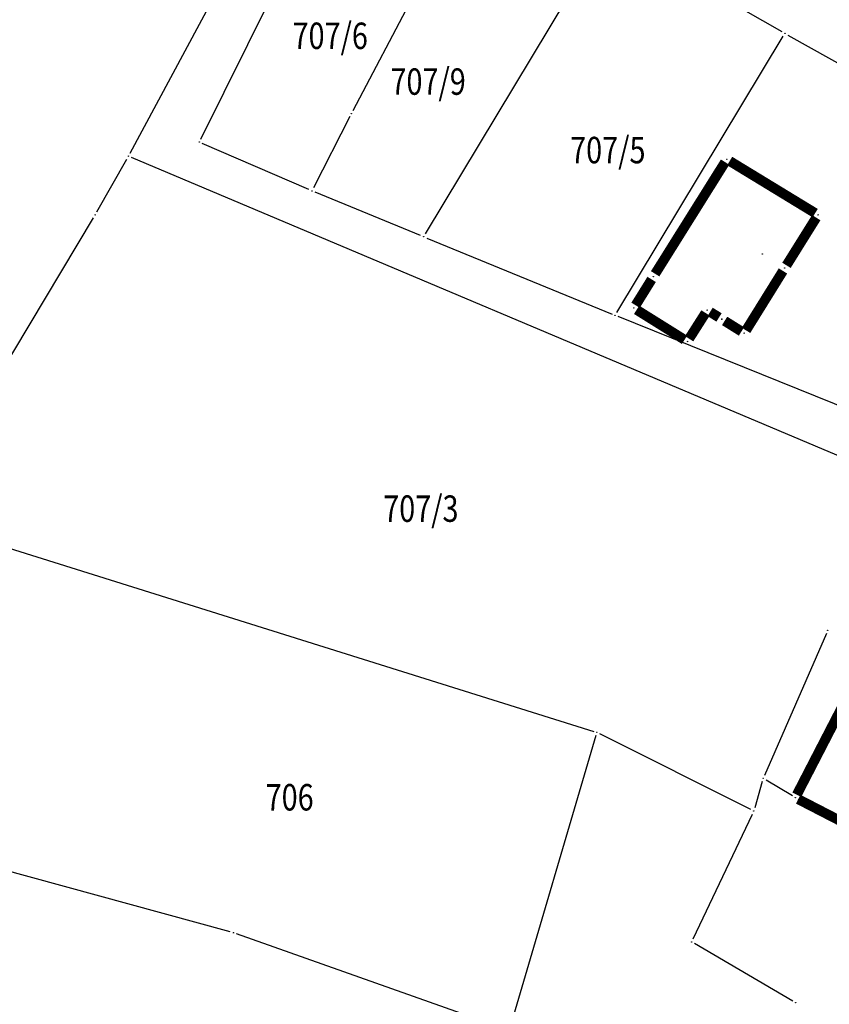
# Model space of a CAD drawing. Units: inches. Extents: x 7526843 to 7542956, y 4818805 to 4865786.
# Drawn here: x 7527641 to 7527702, y 4822871 to 4822945 of the extents above; entities that cross this region are included whole.
import ezdxf
from ezdxf.enums import TextEntityAlignment as Align

# ---------------------------------------------------------------- set-up
doc = ezdxf.new("R2010")
doc.units = ezdxf.units.IN
doc.header["$LTSCALE"] = 0.5
doc.header["$MEASUREMENT"] = 0
doc.header["$PDMODE"] = 33
doc.header["$PDSIZE"] = 0.03
for name, color, linetype in [('GRALIN-3', 74, 'Continuous'), ('GRALIN-4', 6, 'Continuous'), ('OPOV-3', 6, 'Continuous'), ('TAC-13', 7, 'Continuous'), ('TAC-16', 7, 'Continuous'), ('TAC-3', 7, 'Continuous')]:
    doc.layers.add(name, color=color, linetype=linetype)
doc.styles.add('MAPSOFT18', font='MAPC104.SHX')

# ---------------------------------------------------------------- blocks, each defined once
blk = doc.blocks.new('T1')
at = {"linetype": 'Continuous'}
blk.add_point((0, 0), dxfattribs=at)
blk.add_attdef('OZN-TAC', (0, 0), '', height=5)

msp = doc.modelspace()

# ---------------------------------------------------------------- linework, layer by layer
at = {"layer": 'GRALIN-3', "linetype": 'Continuous'}
for p, q in [((7527654.421, 4822936.164), (7527667.159, 4822961.836)), ((7527675.753, 4822956.929), (7527665.927, 4822938.311)), ((7527698.423, 4822944.284), (7527685.397, 4822951.716)), ((7527649.078, 4822935.1), (7527657.782, 4822951.31)), ((7527671.419, 4822928.994), (7527685.051, 4822951.626)), ((7527685.909, 4822923.054), (7527698.511, 4822943.946)), ((7527698.858, 4822944.038), (7527713.302, 4822935.932)), ((7527665.697, 4822937.867), (7527662.953, 4822932.473)), ((7527662.611, 4822932.349), (7527654.539, 4822935.841)), ((7527646.563, 4822930.657, 0.19), (7527648.837, 4822934.663, 0.01)), ((7527704.78, 4822911.317), (7527649.19, 4822934.783)), ((7527671.059, 4822928.875), (7527663.071, 4822932.155)), ((7527635.568, 4822912.294, 0.2), (7527646.312, 4822930.226, 0.2)), ((7527671.521, 4822928.685), (7527685.549, 4822922.935)), ((7527705.298, 4822914.973), (7527686.012, 4822922.747)), ((7527633.629, 4822907.185), (7527684.161, 4822891.375)), ((7527701.78, 4822898.781), (7527697.09, 4822888.049)), ((7527684.329, 4822891.06), (7527677.821, 4822869.02)), ((7527696.056, 4822885.462), (7527684.624, 4822891.188)), ((7527699.206, 4822886.489), (7527697.204, 4822887.691)), ((7527696.921, 4822887.58), (7527696.349, 4822885.59)), ((7527731.076, 4822867.249), (7527699.634, 4822886.231)), ((7527691.687, 4822875.676), (7527696.173, 4822885.124)), ((7527656.659, 4822876.206, 0.2), (7527637.501, 4822881.444, 0.2)), ((7527677.514, 4822868.863, 0.002), (7527657.136, 4822876.057, 0.198)), ((7527699.234, 4822870.976), (7527691.796, 4822875.324))]:
    msp.add_line(p, q, dxfattribs=at)
at = {"layer": 'GRALIN-4', "linetype": 'Continuous', "const_width": 0.75}
for points in [[(7527694.107, 4822934.428), (7527688.813, 4822925.982)], [(7527700.926, 4822930.57), (7527694.454, 4822934.51)], [(7527698.753, 4822926.622), (7527701.007, 4822930.228)], [(7527695.692, 4822921.702), (7527698.488, 4822926.198)], [(7527688.548, 4822925.558), (7527687.332, 4822923.602)], [(7527687.412, 4822923.258), (7527691.038, 4822920.992)], [(7527692.973, 4822923.099), (7527693.647, 4822922.681)], [(7527691.384, 4822921.071), (7527692.626, 4822923.019)], [(7527694.072, 4822922.418), (7527695.348, 4822921.622)], [(7527703.985, 4822895.198), (7527699.535, 4822886.582)], [(7527703.638, 4822884.185), (7527699.642, 4822886.245)]]:
    msp.add_lwpolyline(points, dxfattribs=at)

# ---------------------------------------------------------------- block references
at = {"layer": 'OPOV-3', "linetype": 'Continuous'}
msp.add_blockref('T1', (7527665.81, 4822938.09), dxfattribs=at)
at = {"layer": 'TAC-13'}
for p in [(7527698.64, 4822944.16), (7527654.31, 4822935.94), (7527648.96, 4822934.88), (7527694.24, 4822934.64), (7527662.84, 4822932.25), (7527701.14, 4822930.44), (7527671.29, 4822928.78), (7527698.62, 4822926.41), (7527688.68, 4822925.77), (7527687.2, 4822923.39), (7527685.78, 4822922.84), (7527692.76, 4822923.23), (7527693.86, 4822922.55), (7527695.56, 4822921.49), (7527691.25, 4822920.86), (7527701.88, 4822899.01), (7527684.4, 4822891.3), (7527696.99, 4822887.82), (7527699.42, 4822886.36), (7527696.28, 4822885.35), (7527691.58, 4822875.45), (7527699.45, 4822870.85)]:
    msp.add_blockref('T1', p, dxfattribs=at)
at = {"layer": 'TAC-16'}
msp.add_blockref('T1', (7527696.93, 4822927.47), dxfattribs=at)
at = {"layer": 'TAC-3'}
for p in [(7527646.44, 4822930.44, 0.2), (7527656.9, 4822876.14, 0.2)]:
    msp.add_blockref('T1', p, dxfattribs=at)

# ---------------------------------------------------------------- texts
at = {"layer": 'OPOV-3', "linetype": 'Continuous', "style": 'MAPSOFT18', "width": 0.8}
for s, p in [('707/6', (7527664.22, 4822943.98)), ('707/9', (7527671.63, 4822940.52)), ('707/5', (7527685.23, 4822935.34)), ('707/3', (7527671.08, 4822908.22)), ('706', (7527661.15, 4822886.39))]:
    msp.add_text(s, height=2, dxfattribs=at).set_placement(p, align=Align.MIDDLE_CENTER)

doc.saveas('drawing.dxf')
